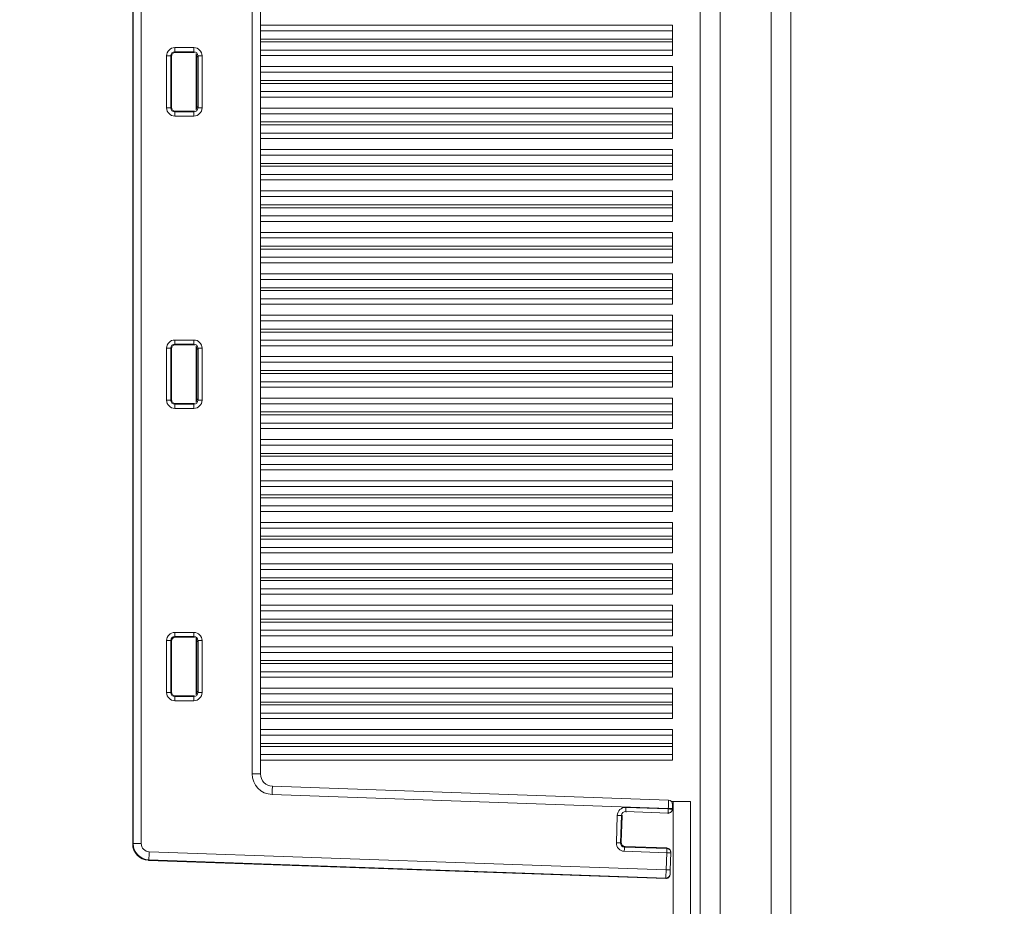
# Model space of a CAD drawing. Units: inches. Extents: x 40138 to 76695, y -14500 to -5279.
# Drawn here: x 42992 to 43111, y -11494 to -11387 of the extents above; entities that cross this region are included whole.
import ezdxf

# ---------------------------------------------------------------- set-up
doc = ezdxf.new("R2010")
doc.units = ezdxf.units.IN
doc.header["$LTSCALE"] = 2
doc.header["$MEASUREMENT"] = 0
doc.header["$PDMODE"] = 35
doc.header["$PDSIZE"] = -1
for name, color, linetype, lineweight in [('M-ANNO-DIMS', 7, 'Continuous', 13), ('M-OBJECT-DETAILS', 7, 'Continuous', 9), ('M-OBJECT-FRAME', 7, 'Continuous', 18)]:
    doc.layers.add(name, color=color, linetype=linetype, lineweight=lineweight)
doc.styles.get("Standard").update_dxf_attribs({"font": 'romans.shx', "width": 0.8})
doc.dimstyles.new('World Wide Dims', dxfattribs={"dimscale": 8, "dimtxt": 4.5, "dimasz": 3.5, "dimexe": 0.75, "dimexo": 0.75, "dimgap": 0.75, "dimtad": 0, "dimtih": 1, "dimtoh": 1, "dimdec": 0, "dimzin": 4, "dimdsep": 46, "dimtxsty": 'Standard', "dimcen": 0, "dimclrd": 256, "dimclre": 256, "dimclrt": 256, "dimadec": 0, "dimazin": 1, "dimtfac": 1, "dimtdec": 0, "dimtmove": 0, "dimatfit": 3, "dimfxl": 1, "dimtolj": 1, "dimtzin": 0, "dimlwd": -1, "dimlwe": -1, "dimarcsym": 0})

# ---------------------------------------------------------------- blocks, each defined once
blk = doc.blocks.new('*D13')
at = {"layer": 'Defpoints', "color": 0, "ltscale": 0.35, "transparency": 16777216}
for p in [(43350.06, -10311.12), (41791.36, -12194.58), (43350.06, -12578.72)]:
    blk.add_point(p, dxfattribs=at)
at = {"layer": 'M-ANNO-DIMS', "ltscale": 0.35, "transparency": 16777216}
for p, q in [((43350.06, -10317.12), (43350.06, -12584.72)), ((41791.36, -12200.58), (41791.36, -12584.72)), ((41819.36, -12578.72), (42134.63, -12578.72)), ((43322.06, -12578.72), (42330.4, -12578.72))]:
    blk.add_line(p, q, dxfattribs=at)
for points in [[(41819.36, -12574.05), (41819.36, -12583.38), (41791.36, -12578.72)], [(43322.06, -12574.05), (43322.06, -12583.38), (43350.06, -12578.72)]]:
    blk.add_solid(points, dxfattribs=at)
at = {"layer": 'M-ANNO-DIMS', "ltscale": 0.35, "transparency": 16777216, "insert": (42232.52, -12578.72), "char_height": 36, "attachment_point": 5}
blk.add_mtext('\\A1;1559\\P [61.37]', dxfattribs=at)
blk = doc.blocks.new('roof')
at = {"layer": 'M-OBJECT-DETAILS', "linetype": 'Continuous'}
for p, q in [((294.45, 241.44), (294.45, 56.36)), ((294.45, 241.44), (294.45, 56.36)), ((294.5, 56.4), (294.5, 241.4)), ((295.49, 241.4), (295.49, 56.4)), ((308.96, 64.86), (308.96, 232.94)), ((309.96, 232.94), (309.96, 64.86)), ((299.57, 153.05), (301.88, 153.05)), ((299.57, 152.55), (299.57, 153.05)), ((301.88, 152.55), (301.88, 153.05)), ((298.57, 145.75), (298.57, 152.05)), ((299.07, 152.05), (298.57, 152.05)), ((299.07, 152.05), (299.07, 145.75)), ((299.15, 151.97), (299.07, 152.05)), ((299.15, 151.97), (299.15, 145.83)), ((301.88, 152.55), (299.57, 152.55)), ((299.57, 152.55), (299.65, 152.47)), ((301.8, 152.47), (299.65, 152.47)), ((301.8, 152.47), (301.88, 152.55)), ((302.15, 152.33), (302.15, 145.47)), ((302.38, 152.05), (302.22, 151.9)), ((302.22, 151.52), (302.22, 151.9)), ((302.38, 152.05), (302.88, 152.05)), ((302.38, 145.75), (302.38, 152.05)), ((302.88, 152.05), (302.88, 145.75)), ((302.15, 151.19), (302.23, 151.19)), ((302.23, 151.19), (302.23, 146.61)), ((299.15, 145.83), (299.07, 145.75)), ((302.15, 146.61), (302.23, 146.61)), ((302.22, 146.28), (302.22, 145.9)), ((302.38, 145.75), (302.22, 145.9)), ((299.07, 145.75), (298.57, 145.75)), ((299.57, 145.25), (299.65, 145.33)), ((299.57, 145.25), (299.57, 144.75)), ((301.88, 145.25), (299.57, 145.25)), ((299.57, 144.75), (301.88, 144.75)), ((301.8, 145.33), (299.65, 145.33)), ((301.8, 145.33), (301.88, 145.25)), ((301.88, 145.25), (301.88, 144.75)), ((302.16, 145.5), (302.15, 145.49)), ((302.38, 145.75), (302.88, 145.75)), ((301.88, 117.55), (299.57, 117.55)), ((299.57, 117.05), (299.57, 117.55)), ((301.88, 117.05), (301.88, 117.55)), ((298.57, 116.55), (298.57, 110.25)), ((299.07, 116.55), (298.57, 116.55)), ((299.07, 110.25), (299.07, 116.55)), ((299.07, 116.55), (299.15, 116.47)), ((299.15, 110.33), (299.15, 116.47)), ((299.57, 117.05), (301.88, 117.05)), ((299.65, 116.97), (299.57, 117.05)), ((299.65, 116.97), (301.8, 116.97)), ((301.88, 117.05), (301.8, 116.97)), ((302.15, 116.83), (302.15, 109.97)), ((302.22, 116.4), (302.38, 116.55)), ((302.22, 116.4), (302.22, 116.02)), ((302.88, 116.55), (302.38, 116.55)), ((302.38, 116.55), (302.38, 110.25)), ((302.88, 110.25), (302.88, 116.55)), ((302.15, 115.69), (302.23, 115.69)), ((302.23, 111.11), (302.23, 115.69)), ((299.07, 110.25), (298.57, 110.25)), ((299.15, 110.33), (299.07, 110.25)), ((302.15, 111.11), (302.23, 111.11)), ((302.16, 110), (302.15, 109.99)), ((302.22, 110.78), (302.22, 110.4)), ((302.38, 110.25), (302.22, 110.4)), ((302.88, 110.25), (302.38, 110.25)), ((299.57, 109.75), (299.65, 109.83)), ((301.88, 109.75), (299.57, 109.75)), ((299.57, 109.25), (299.57, 109.75)), ((299.57, 109.25), (301.88, 109.25)), ((301.8, 109.83), (299.65, 109.83)), ((301.8, 109.83), (301.88, 109.75)), ((301.88, 109.25), (301.88, 109.75)), ((301.88, 82.05), (299.57, 82.05)), ((299.57, 81.55), (299.57, 82.05)), ((299.57, 81.55), (301.88, 81.55)), ((299.65, 81.47), (299.57, 81.55)), ((299.65, 81.47), (301.8, 81.47)), ((301.88, 81.55), (301.8, 81.47)), ((301.88, 81.55), (301.88, 82.05)), ((302.15, 81.33), (302.15, 74.47)), ((298.57, 81.05), (298.57, 74.75)), ((299.07, 81.05), (298.57, 81.05)), ((299.07, 74.75), (299.07, 81.05)), ((299.07, 81.05), (299.15, 80.97)), ((299.15, 74.83), (299.15, 80.97)), ((302.15, 80.19), (302.23, 80.19)), ((302.22, 80.9), (302.38, 81.05)), ((302.22, 80.9), (302.22, 80.52)), ((302.23, 75.61), (302.23, 80.19)), ((302.88, 81.05), (302.38, 81.05)), ((302.38, 81.05), (302.38, 74.75)), ((302.88, 74.75), (302.88, 81.05)), ((302.15, 75.61), (302.23, 75.61)), ((299.07, 74.75), (298.57, 74.75)), ((299.15, 74.83), (299.07, 74.75)), ((299.57, 74.25), (299.65, 74.33)), ((299.57, 73.75), (299.57, 74.25)), ((301.88, 74.25), (299.57, 74.25)), ((301.8, 74.33), (299.65, 74.33)), ((301.8, 74.33), (301.88, 74.25)), ((301.88, 73.75), (301.88, 74.25)), ((302.16, 74.5), (302.15, 74.49)), ((302.22, 75.28), (302.22, 74.9)), ((302.38, 74.75), (302.22, 74.9)), ((302.88, 74.75), (302.38, 74.75)), ((299.57, 73.75), (301.88, 73.75)), ((309.96, 64.86), (308.96, 64.86)), ((311.41, 63.36), (359.49, 61.68)), ((359.46, 60.68), (311.38, 62.36)), ((359.86, 61.5), (360.06, 61.5)), ((360.06, -88.71), (360.06, 61.5)), ((360.06, 61.5), (362.15, 61.5)), ((362.15, -90.8), (362.15, 61.5)), ((353.16, 56.5), (353.27, 59.83)), ((353.77, 59.81), (353.66, 56.49)), ((353.85, 59.73), (353.77, 59.81)), ((359.44, 60.11), (354.29, 60.29)), ((354.29, 60.29), (354.37, 60.21)), ((354.31, 60.79), (359.46, 60.61)), ((359.44, 60.03), (359.44, 60.11)), ((359.46, 60.61), (359.46, 60.68)), ((359.96, 60.59), (359.95, 60.51)), ((359.96, 60.66), (359.96, 60.59)), ((353.74, 56.56), (353.85, 59.73)), ((294.5, 56.4), (294.45, 56.36)), ((294.45, 56.36), (294.45, 56.36)), ((294.5, 56.4), (295.49, 56.4)), ((353.66, 56.49), (353.74, 56.56)), ((359.2, 53.21), (296.46, 55.41)), ((359.27, 55.29), (354.12, 55.47)), ((354.22, 56.05), (354.14, 55.97)), ((354.14, 55.97), (359.29, 55.79)), ((359.29, 55.87), (354.22, 56.05)), ((359.2, 53.21), (359.27, 55.29)), ((359.29, 55.79), (359.29, 55.87)), ((359.77, 55.27), (359.7, 53.2)), ((359.77, 55.35), (359.77, 55.27)), ((296.38, 54.37), (296.42, 54.41)), ((359.16, 52.17), (296.38, 54.37)), ((296.38, 54.37), (296.38, 54.36)), ((296.38, 54.36), (359.16, 52.17)), ((296.42, 54.41), (359.16, 52.22)), ((359.68, 52.7), (359.68, 52.64)), ((359.16, 52.17), (359.16, 52.22))]:
    blk.add_line(p, q, dxfattribs=at)
at = {"layer": 'M-OBJECT-DETAILS', "linetype": 'Continuous', "lineweight": 0}
for p, q in [((359.98, 155.78), (309.96, 155.78)), ((359.98, 155.78), (359.98, 155.28)), ((359.98, 155.09), (309.96, 155.09)), ((359.98, 155.28), (359.98, 155.09)), ((359.98, 155.09), (359.98, 154.59)), ((359.98, 154.59), (359.98, 154.09)), ((309.96, 154.09), (359.98, 154.09)), ((359.98, 153.74), (309.96, 153.74)), ((359.98, 154.09), (359.98, 153.74)), ((359.98, 153.74), (359.98, 153.24)), ((359.98, 153.24), (359.98, 152.74)), ((309.96, 152.74), (359.98, 152.74)), ((309.96, 152.08), (359.98, 152.08)), ((359.98, 152.74), (359.98, 152.08)), ((359.98, 150.75), (309.96, 150.75)), ((359.98, 150.75), (359.98, 150.25)), ((359.98, 150.06), (309.96, 150.06)), ((359.98, 150.25), (359.98, 150.06)), ((359.98, 150.06), (359.98, 149.56)), ((359.98, 149.56), (359.98, 149.06)), ((309.96, 149.06), (359.98, 149.06)), ((359.98, 148.71), (309.96, 148.71)), ((359.98, 149.06), (359.98, 148.71)), ((359.98, 148.71), (359.98, 148.21)), ((359.98, 148.21), (359.98, 147.71)), ((309.96, 147.71), (359.98, 147.71)), ((309.96, 147.05), (359.98, 147.05)), ((359.98, 147.71), (359.98, 147.05)), ((359.98, 145.72), (309.96, 145.72)), ((359.98, 145.03), (309.96, 145.03)), ((359.98, 145.72), (359.98, 145.22)), ((359.98, 145.22), (359.98, 145.03)), ((359.98, 145.03), (359.98, 144.53)), ((309.96, 144.03), (359.98, 144.03)), ((359.98, 143.68), (309.96, 143.68)), ((359.98, 144.53), (359.98, 144.03)), ((359.98, 144.03), (359.98, 143.68)), ((359.98, 143.68), (359.98, 143.18)), ((309.96, 142.68), (359.98, 142.68)), ((359.98, 143.18), (359.98, 142.68)), ((359.98, 142.68), (359.98, 142.02)), ((309.96, 142.02), (359.98, 142.02)), ((359.98, 140.69), (309.96, 140.69)), ((359.98, 140), (309.96, 140)), ((359.98, 140.69), (359.98, 140.19)), ((359.98, 140.19), (359.98, 140)), ((359.98, 140), (359.98, 139.5)), ((309.96, 139), (359.98, 139)), ((359.98, 138.65), (309.96, 138.65)), ((359.98, 139.5), (359.98, 139)), ((359.98, 139), (359.98, 138.65)), ((359.98, 138.65), (359.98, 138.15)), ((309.96, 137.65), (359.98, 137.65)), ((359.98, 138.15), (359.98, 137.65)), ((359.98, 137.65), (359.98, 136.99)), ((309.96, 136.99), (359.98, 136.99)), ((359.98, 135.66), (309.96, 135.66)), ((359.98, 135.66), (359.98, 135.16)), ((359.98, 135.16), (359.98, 134.97)), ((359.98, 134.97), (309.96, 134.97)), ((309.96, 133.97), (359.98, 133.97)), ((359.98, 134.97), (359.98, 134.47)), ((359.98, 134.47), (359.98, 133.97)), ((359.98, 133.97), (359.98, 133.62)), ((359.98, 133.62), (309.96, 133.62)), ((359.98, 133.62), (359.98, 133.12)), ((359.98, 133.12), (359.98, 132.62)), ((309.96, 132.62), (359.98, 132.62)), ((309.96, 131.96), (359.98, 131.96)), ((359.98, 132.62), (359.98, 131.96)), ((359.98, 130.62), (309.96, 130.62)), ((359.98, 130.62), (359.98, 130.12)), ((359.98, 129.94), (309.96, 129.94)), ((359.98, 130.12), (359.98, 129.94)), ((359.98, 129.94), (359.98, 129.44)), ((359.98, 129.44), (359.98, 128.94)), ((309.96, 128.94), (359.98, 128.94)), ((359.98, 128.59), (309.96, 128.59)), ((359.98, 128.94), (359.98, 128.59)), ((359.98, 128.59), (359.98, 128.09)), ((359.98, 128.09), (359.98, 127.59)), ((309.96, 127.59), (359.98, 127.59)), ((309.96, 126.93), (359.98, 126.93)), ((359.98, 127.59), (359.98, 126.93)), ((359.98, 125.59), (309.96, 125.59)), ((359.98, 125.59), (359.98, 125.09)), ((359.98, 124.9), (309.96, 124.9)), ((359.98, 125.09), (359.98, 124.9)), ((359.98, 124.9), (359.98, 124.4)), ((359.98, 124.4), (359.98, 123.9)), ((309.96, 123.9), (359.98, 123.9)), ((359.98, 123.55), (309.96, 123.55)), ((359.98, 123.9), (359.98, 123.55)), ((359.98, 123.55), (359.98, 123.05)), ((309.96, 122.55), (359.98, 122.55)), ((359.98, 123.05), (359.98, 122.55)), ((359.98, 122.55), (359.98, 121.89)), ((309.96, 121.89), (359.98, 121.89)), ((359.98, 120.56), (309.96, 120.56)), ((359.98, 119.87), (309.96, 119.87)), ((359.98, 120.56), (359.98, 120.06)), ((359.98, 120.06), (359.98, 119.87)), ((359.98, 119.87), (359.98, 119.37)), ((309.96, 118.87), (359.98, 118.87)), ((359.98, 118.52), (309.96, 118.52)), ((359.98, 119.37), (359.98, 118.87)), ((359.98, 118.87), (359.98, 118.52)), ((359.98, 118.52), (359.98, 118.02)), ((309.96, 117.52), (359.98, 117.52)), ((359.98, 118.02), (359.98, 117.52)), ((359.98, 117.52), (359.98, 116.86)), ((309.96, 116.86), (359.98, 116.86)), ((359.98, 115.53), (309.96, 115.53)), ((359.98, 114.84), (309.96, 114.84)), ((359.98, 115.53), (359.98, 115.03)), ((359.98, 115.03), (359.98, 114.84)), ((359.98, 114.84), (359.98, 114.34)), ((309.96, 113.84), (359.98, 113.84)), ((359.98, 114.34), (359.98, 113.84)), ((359.98, 113.84), (359.98, 113.49)), ((359.98, 113.49), (309.96, 113.49)), ((309.96, 112.49), (359.98, 112.49)), ((359.98, 113.49), (359.98, 112.99)), ((359.98, 112.99), (359.98, 112.49)), ((359.98, 112.49), (359.98, 111.83)), ((309.96, 111.83), (359.98, 111.83)), ((359.98, 110.5), (309.96, 110.5)), ((359.98, 110.5), (359.98, 110)), ((359.98, 110), (359.98, 109.81)), ((359.98, 109.81), (309.96, 109.81)), ((309.96, 108.81), (359.98, 108.81)), ((359.98, 109.81), (359.98, 109.31)), ((359.98, 109.31), (359.98, 108.81)), ((359.98, 108.81), (359.98, 108.46)), ((359.98, 108.46), (309.96, 108.46)), ((359.98, 108.46), (359.98, 107.96)), ((359.98, 107.96), (359.98, 107.46)), ((309.96, 107.46), (359.98, 107.46)), ((309.96, 106.8), (359.98, 106.8)), ((359.98, 107.46), (359.98, 106.8)), ((359.98, 105.47), (309.96, 105.47)), ((359.98, 105.47), (359.98, 104.97)), ((359.98, 104.78), (309.96, 104.78)), ((359.98, 104.97), (359.98, 104.78)), ((359.98, 104.78), (359.98, 104.28)), ((359.98, 104.28), (359.98, 103.78)), ((309.96, 103.78), (359.98, 103.78)), ((359.98, 103.43), (309.96, 103.43)), ((359.98, 103.78), (359.98, 103.43)), ((359.98, 103.43), (359.98, 102.93)), ((359.98, 102.93), (359.98, 102.43)), ((309.96, 102.43), (359.98, 102.43)), ((309.96, 101.77), (359.98, 101.77)), ((359.98, 102.43), (359.98, 101.77)), ((359.98, 100.44), (309.96, 100.44)), ((359.98, 100.44), (359.98, 99.94)), ((359.98, 99.75), (309.96, 99.75)), ((359.98, 99.94), (359.98, 99.75)), ((359.98, 99.75), (359.98, 99.25)), ((359.98, 99.25), (359.98, 98.75)), ((309.96, 98.75), (359.98, 98.75)), ((359.98, 98.4), (309.96, 98.4)), ((359.98, 98.75), (359.98, 98.4)), ((359.98, 98.4), (359.98, 97.9)), ((309.96, 97.4), (359.98, 97.4)), ((359.98, 97.9), (359.98, 97.4)), ((359.98, 97.4), (359.98, 96.74)), ((309.96, 96.74), (359.98, 96.74)), ((359.98, 95.41), (309.96, 95.41)), ((359.98, 94.72), (309.96, 94.72)), ((359.98, 95.41), (359.98, 94.91)), ((359.98, 94.91), (359.98, 94.72)), ((359.98, 94.72), (359.98, 94.22)), ((309.96, 93.72), (359.98, 93.72)), ((359.98, 93.37), (309.96, 93.37)), ((359.98, 94.22), (359.98, 93.72)), ((359.98, 93.72), (359.98, 93.37)), ((359.98, 93.37), (359.98, 92.87)), ((309.96, 92.37), (359.98, 92.37)), ((359.98, 92.87), (359.98, 92.37)), ((359.98, 92.37), (359.98, 91.71)), ((309.96, 91.71), (359.98, 91.71)), ((359.98, 90.37), (309.96, 90.37)), ((359.98, 89.69), (309.96, 89.69)), ((359.98, 90.37), (359.98, 89.87)), ((359.98, 89.87), (359.98, 89.69)), ((359.98, 89.69), (359.98, 89.19)), ((309.96, 88.69), (359.98, 88.69)), ((359.98, 89.19), (359.98, 88.69)), ((359.98, 88.69), (359.98, 88.34)), ((359.98, 88.34), (309.96, 88.34)), ((309.96, 87.34), (359.98, 87.34)), ((359.98, 88.34), (359.98, 87.84)), ((359.98, 87.84), (359.98, 87.34)), ((359.98, 87.34), (359.98, 86.68)), ((309.96, 86.68), (359.98, 86.68)), ((359.98, 85.34), (309.96, 85.34)), ((359.98, 85.34), (359.98, 84.84)), ((359.98, 84.65), (309.96, 84.65)), ((359.98, 84.84), (359.98, 84.65)), ((359.98, 84.65), (359.98, 84.15)), ((359.98, 84.15), (359.98, 83.65)), ((309.96, 83.65), (359.98, 83.65)), ((359.98, 83.3), (309.96, 83.3)), ((359.98, 83.65), (359.98, 83.3)), ((359.98, 83.3), (359.98, 82.8)), ((359.98, 82.8), (359.98, 82.3)), ((309.96, 82.3), (359.98, 82.3)), ((309.96, 81.64), (359.98, 81.64)), ((359.98, 82.3), (359.98, 81.64)), ((359.98, 80.31), (309.96, 80.31)), ((359.98, 80.31), (359.98, 79.81)), ((359.98, 79.62), (309.96, 79.62)), ((359.98, 79.81), (359.98, 79.62)), ((359.98, 79.62), (359.98, 79.12)), ((359.98, 79.12), (359.98, 78.62)), ((309.96, 78.62), (359.98, 78.62)), ((359.98, 78.27), (309.96, 78.27)), ((359.98, 78.62), (359.98, 78.27)), ((359.98, 78.27), (359.98, 77.77)), ((359.98, 77.77), (359.98, 77.27)), ((309.96, 77.27), (359.98, 77.27)), ((309.96, 76.61), (359.98, 76.61)), ((359.98, 77.27), (359.98, 76.61)), ((359.98, 75.28), (309.96, 75.28)), ((359.98, 74.59), (309.96, 74.59)), ((359.98, 75.28), (359.98, 74.78)), ((359.98, 74.78), (359.98, 74.59)), ((359.98, 74.59), (359.98, 74.09)), ((309.96, 73.59), (359.98, 73.59)), ((359.98, 73.24), (309.96, 73.24)), ((359.98, 74.09), (359.98, 73.59)), ((359.98, 73.59), (359.98, 73.24)), ((359.98, 73.24), (359.98, 72.74)), ((309.96, 72.24), (359.98, 72.24)), ((359.98, 72.74), (359.98, 72.24)), ((359.98, 72.24), (359.98, 71.58)), ((309.96, 71.58), (359.98, 71.58)), ((359.98, 70.25), (309.96, 70.25)), ((359.98, 69.56), (309.96, 69.56)), ((359.98, 70.25), (359.98, 69.75)), ((359.98, 69.75), (359.98, 69.56)), ((359.98, 69.56), (359.98, 69.06)), ((309.96, 68.56), (359.98, 68.56)), ((359.98, 68.21), (309.96, 68.21)), ((359.98, 69.06), (359.98, 68.56)), ((359.98, 68.56), (359.98, 68.21)), ((359.98, 68.21), (359.98, 67.71)), ((309.96, 67.21), (359.98, 67.21)), ((359.98, 67.71), (359.98, 67.21)), ((359.98, 67.21), (359.98, 66.55)), ((309.96, 66.55), (359.98, 66.55))]:
    blk.add_line(p, q, dxfattribs=at)
at = {"layer": 'M-OBJECT-DETAILS', "linetype": 'Continuous', "flags": 128}
for points in [[(311.41, 63.36), (311.41, 63.34), (311.41, 63.28), (311.41, 63.19), (311.4, 63.07), (311.4, 62.91), (311.39, 62.74), (311.38, 62.55), (311.38, 62.36)], [(359.46, 60.68), (359.47, 60.88), (359.47, 61.06), (359.48, 61.24), (359.48, 61.39), (359.49, 61.51), (359.49, 61.6), (359.49, 61.66), (359.49, 61.68)], [(359.98, 61.16), (359.98, 61.15), (359.97, 61.12), (359.97, 61.08), (359.97, 61.02), (359.97, 60.94), (359.97, 60.85), (359.96, 60.76), (359.96, 60.66)], [(353.77, 59.81), (353.76, 59.81), (353.73, 59.81), (353.68, 59.81), (353.62, 59.81), (353.54, 59.82), (353.46, 59.82), (353.37, 59.82), (353.27, 59.83)], [(354.29, 60.29), (354.29, 60.3), (354.29, 60.34), (354.29, 60.38), (354.29, 60.45), (354.3, 60.52), (354.3, 60.6), (354.3, 60.7), (354.31, 60.79)], [(359.44, 60.11), (359.44, 60.12), (359.44, 60.16), (359.44, 60.2), (359.44, 60.27), (359.45, 60.34), (359.45, 60.42), (359.45, 60.52), (359.46, 60.61)], [(359.96, 60.66), (359.95, 60.66), (359.92, 60.66), (359.87, 60.67), (359.81, 60.67), (359.74, 60.67), (359.65, 60.67), (359.56, 60.68), (359.46, 60.68)], [(359.96, 60.59), (359.95, 60.59), (359.92, 60.59), (359.87, 60.6), (359.81, 60.6), (359.73, 60.6), (359.65, 60.6), (359.55, 60.61), (359.46, 60.61)], [(353.66, 56.49), (353.64, 56.49), (353.61, 56.49), (353.56, 56.49), (353.5, 56.49), (353.43, 56.49), (353.34, 56.5), (353.25, 56.5), (353.16, 56.5)], [(296.42, 54.41), (296.42, 54.44), (296.43, 54.5), (296.43, 54.59), (296.43, 54.72), (296.44, 54.87), (296.45, 55.04), (296.45, 55.22), (296.46, 55.41)], [(354.14, 55.97), (354.14, 55.95), (354.14, 55.92), (354.13, 55.88), (354.13, 55.81), (354.13, 55.74), (354.13, 55.66), (354.12, 55.56), (354.12, 55.47)], [(359.27, 55.29), (359.27, 55.38), (359.28, 55.48), (359.28, 55.56), (359.28, 55.63), (359.28, 55.7), (359.29, 55.74), (359.29, 55.78), (359.29, 55.79)], [(359.77, 55.27), (359.76, 55.27), (359.73, 55.27), (359.69, 55.28), (359.62, 55.28), (359.55, 55.28), (359.46, 55.28), (359.37, 55.29), (359.27, 55.29)], [(359.16, 52.22), (359.16, 52.24), (359.17, 52.31), (359.17, 52.4), (359.17, 52.53), (359.18, 52.68), (359.19, 52.84), (359.19, 53.03), (359.2, 53.21)], [(359.7, 53.2), (359.69, 53.2), (359.66, 53.2), (359.61, 53.2), (359.55, 53.2), (359.48, 53.21), (359.39, 53.21), (359.3, 53.21), (359.2, 53.21)], [(359.7, 53.2), (359.69, 53.1), (359.69, 53.01), (359.69, 52.93), (359.69, 52.85), (359.68, 52.79), (359.68, 52.74), (359.68, 52.71), (359.68, 52.7)]]:
    blk.add_lwpolyline(points, dxfattribs=at)
at = {"layer": 'M-OBJECT-DETAILS', "linetype": 'Continuous'}
for centre, radius, start, end in [((311.46, 64.86), 2.5, 180, 268), ((311.46, 64.86), 1.5, 180, 268), ((359.48, 61.18), 0.5, 358, 88), ((359.46, 60.61), 0.5, 267.9565, 357.9622), ((296.5, 56.41), 2, 180.0759, 267.9241), ((359.27, 55.29), 0.5, 358.038, 88.038), ((359.18, 52.72), 0.5, 267.9634, 357.9588)]:
    blk.add_arc(centre, radius, start, end, dxfattribs=at)
for centre, major_axis, ratio, start_param, end_param in [((299.57, 152.05), (-0.709, 0.709), 0.997265, 5.499157, 7.067214), ((301.87, 152.05), (0.709, 0.709), 0.997265, 5.499157, 7.067214), ((299.57, 152.05), (-0.356, 0.356), 0.991846, 5.499157, 7.067214), ((299.65, 151.97), (-0.355, 0.355), 0.997265, 5.499157, 7.067214), ((301.8, 151.97), (0.355, 0.355), 0.997265, 0.452738, 0.784029), ((301.87, 152.05), (0.356, 0.356), 0.991846, 5.499157, 7.067214), ((301.97, 152.15), (-0.131, 0.557), 0.382903, 4.161008, 4.888873), ((302.21, 151.19), (0, 0.4), 0.05371, 4.714496, 5.636928), ((299.65, 145.83), (-0.355, -0.355), 0.997265, 5.499157, 7.067214), ((301.97, 145.65), (0.131, 0.557), 0.382903, 4.535905, 5.26377), ((302.21, 146.61), (0, 0.4), 0.05371, 3.78785, 4.710282), ((299.57, 145.75), (-0.709, -0.709), 0.997265, 5.499157, 7.067214), ((299.57, 145.75), (0.356, 0.356), 0.991846, 2.357564, 3.925621), ((301.8, 145.83), (0.355, -0.355), 0.997265, 5.499157, 5.830448), ((301.87, 145.75), (0.709, -0.709), 0.997265, 5.499157, 7.067214), ((301.87, 145.75), (0.356, -0.356), 0.991846, 5.499157, 7.067214), ((299.57, 116.55), (-0.709, 0.709), 0.997265, 5.499157, 7.067214), ((301.87, 116.55), (0.709, 0.709), 0.997265, 5.499157, 7.067214), ((299.57, 116.55), (0.356, -0.356), 0.991846, 2.357564, 3.925621), ((299.65, 116.47), (-0.355, 0.355), 0.997265, 5.499157, 7.067214), ((301.8, 116.47), (0.355, 0.355), 0.997265, 0.452738, 0.784029), ((301.87, 116.55), (0.356, 0.356), 0.991846, 5.499157, 7.067214), ((301.97, 116.65), (-0.131, 0.557), 0.382903, 4.161008, 4.888873), ((302.21, 115.69), (0, 0.4), 0.05371, 4.714496, 5.636928), ((299.57, 110.25), (-0.709, -0.709), 0.997265, 5.499157, 7.067214), ((299.57, 110.25), (0.356, 0.356), 0.991846, 2.357564, 3.925621), ((299.65, 110.33), (-0.355, -0.355), 0.997265, 5.499157, 7.067214), ((301.87, 110.25), (0.709, -0.709), 0.997265, 5.499157, 7.067214), ((301.87, 110.25), (0.356, -0.356), 0.991846, 5.499157, 7.067214), ((301.97, 110.15), (0.131, 0.557), 0.382903, 4.535905, 5.26377), ((302.21, 111.11), (0, 0.4), 0.05371, 3.78785, 4.710282), ((301.8, 110.33), (0.355, -0.355), 0.997265, 5.499157, 5.830448), ((299.57, 81.05), (-0.709, 0.709), 0.997265, 5.499157, 7.067214), ((299.57, 81.05), (0.356, -0.356), 0.991846, 2.357564, 3.925621), ((299.65, 80.97), (-0.355, 0.355), 0.997265, 5.499157, 7.067214), ((301.8, 80.97), (0.355, 0.355), 0.997265, 0.452738, 0.784029), ((301.87, 81.05), (0.709, 0.709), 0.997265, 5.499157, 7.067214), ((301.87, 81.05), (0.356, 0.356), 0.991846, 5.499157, 7.067214), ((301.97, 81.15), (-0.131, 0.557), 0.382903, 4.161008, 4.888873), ((302.21, 80.19), (0, 0.4), 0.05371, 4.714496, 5.636928), ((302.21, 75.61), (0, 0.4), 0.05371, 3.78785, 4.710282), ((299.57, 74.75), (-0.709, -0.709), 0.997265, 5.499157, 7.067214), ((299.57, 74.75), (0.356, 0.356), 0.991846, 2.357564, 3.925621), ((299.65, 74.83), (-0.355, -0.355), 0.997265, 5.499157, 7.067214), ((301.8, 74.83), (0.355, -0.355), 0.997265, 5.499157, 5.830448), ((301.87, 74.75), (0.709, -0.709), 0.997265, 5.499157, 7.067214), ((301.87, 74.75), (0.356, -0.356), 0.991846, 5.499157, 7.067214), ((301.97, 74.65), (0.131, 0.557), 0.382903, 4.535905, 5.26377), ((354.27, 59.79), (-0.684, 0.733), 0.997265, 5.499157, 7.067214), ((354.27, 59.79), (-0.344, 0.369), 0.991846, 5.499157, 7.067214), ((354.35, 59.71), (-0.342, 0.367), 0.997265, 0.490861, 0.784029), ((296.45, 56.37), (1.44, 1.39), 0.997883, 2.37497, 3.908215), ((296.5, 56.41), (0.721, 0.696), 0.997357, 2.37497, 3.908215), ((354.16, 56.47), (-0.733, -0.684), 0.997265, 5.499157, 7.067214), ((354.16, 56.47), (0.369, 0.344), 0.991846, 2.357564, 3.925621), ((354.24, 56.55), (-0.367, -0.342), 0.997265, 5.499157, 7.067214), ((359.27, 55.37), (0.017, 0.5), 0.99863, 4.712389, 6.283185), ((359.18, 52.66), (0.017, 0.5), 0.99863, 4.094807, 4.712389)]:
    blk.add_ellipse(centre, major_axis=major_axis, ratio=ratio, start_param=start_param, end_param=end_param, dxfattribs=at)
for points, knots in [([(302.15, 152.31), (302.15, 152.31), (302.16, 152.3), (302.16, 152.3), (302.16, 152.3)], [0, 0, 0, 0, 0.2164559, 1, 1, 1, 1]), ([(302.22, 151.52), (302.22, 151.52), (302.22, 151.5), (302.19, 151.46), (302.17, 151.43), (302.15, 151.42), (302.15, 151.42)], [0, 0, 0, 0, 0.189936, 0.552072, 0.998224, 1, 1, 1, 1]), ([(302.15, 151.39), (302.16, 151.39), (302.19, 151.41), (302.21, 151.45), (302.22, 151.49), (302.22, 151.51)], [0, 0, 0, 0, 0.199516, 0.599646, 1, 1, 1, 1]), ([(302.22, 151.52), (302.22, 151.52), (302.22, 151.51), (302.22, 151.51), (302.22, 151.51)], [0, 0, 0, 0, 0.546487, 1, 1, 1, 1]), ([(302.15, 146.41), (302.16, 146.41), (302.19, 146.39), (302.21, 146.35), (302.22, 146.31), (302.22, 146.29)], [0, 0, 0, 0, 0.199516, 0.599646, 1, 1, 1, 1]), ([(302.15, 146.38), (302.16, 146.37), (302.18, 146.35), (302.21, 146.32), (302.22, 146.29), (302.22, 146.27), (302.23, 146.27), (302.23, 146.26), (302.23, 146.26)], [0, 0, 0, 0, 0.232662, 0.461047, 0.639382, 0.767249, 0.884065, 1, 1, 1, 1]), ([(302.22, 146.28), (302.22, 146.28), (302.22, 146.29), (302.22, 146.29), (302.22, 146.29)], [0, 0, 0, 0, 0.546487, 1, 1, 1, 1]), ([(302.15, 116.81), (302.15, 116.81), (302.16, 116.8), (302.16, 116.8), (302.16, 116.8)], [0, 0, 0, 0, 0.216647, 1, 1, 1, 1]), ([(302.23, 116.03), (302.23, 116.03), (302.23, 116.03), (302.22, 116.02), (302.22, 116), (302.19, 115.96), (302.17, 115.93), (302.15, 115.92), (302.15, 115.92)], [0, 0, 0, 0, 0.146212, 0.27791, 0.421179, 0.679855, 0.9988, 1, 1, 1, 1]), ([(302.15, 115.89), (302.16, 115.89), (302.19, 115.91), (302.21, 115.95), (302.22, 115.99), (302.22, 116.01)], [0, 0, 0, 0, 0.1994168, 0.5996589, 1, 1, 1, 1]), ([(302.22, 116.01), (302.22, 116.01), (302.22, 116.01), (302.22, 116.02), (302.22, 116.02)], [0, 0, 0, 0, 0.5408, 1, 1, 1, 1]), ([(302.15, 110.91), (302.16, 110.91), (302.19, 110.89), (302.21, 110.85), (302.22, 110.81), (302.22, 110.79)], [0, 0, 0, 0, 0.1994451, 0.599744, 1, 1, 1, 1]), ([(302.15, 110.88), (302.16, 110.87), (302.18, 110.85), (302.21, 110.82), (302.22, 110.79), (302.22, 110.77), (302.23, 110.76), (302.23, 110.76), (302.23, 110.76)], [0, 0, 0, 0, 0.232569, 0.460961, 0.639421, 0.767202, 0.884072, 1, 1, 1, 1]), ([(302.22, 110.78), (302.22, 110.78), (302.22, 110.79), (302.22, 110.79), (302.22, 110.79)], [0, 0, 0, 0, 0.5453567, 1, 1, 1, 1]), ([(302.15, 81.31), (302.15, 81.31), (302.16, 81.3), (302.16, 81.3), (302.16, 81.3)], [0, 0, 0, 0, 0.2164559, 1, 1, 1, 1]), ([(302.23, 80.53), (302.23, 80.53), (302.23, 80.53), (302.22, 80.52), (302.22, 80.5), (302.19, 80.46), (302.17, 80.43), (302.15, 80.42), (302.15, 80.42)], [0, 0, 0, 0, 0.146216, 0.27798, 0.421148, 0.679953, 0.9988, 1, 1, 1, 1]), ([(302.15, 80.39), (302.16, 80.39), (302.19, 80.41), (302.21, 80.45), (302.22, 80.49), (302.22, 80.51)], [0, 0, 0, 0, 0.1994451, 0.599744, 1, 1, 1, 1]), ([(302.22, 80.51), (302.22, 80.51), (302.22, 80.51), (302.22, 80.52), (302.22, 80.52)], [0, 0, 0, 0, 0.5417632, 1, 1, 1, 1]), ([(302.15, 75.41), (302.16, 75.41), (302.19, 75.39), (302.21, 75.35), (302.22, 75.31), (302.22, 75.29)], [0, 0, 0, 0, 0.1994168, 0.5996589, 1, 1, 1, 1]), ([(302.15, 75.38), (302.16, 75.37), (302.18, 75.35), (302.21, 75.32), (302.22, 75.29), (302.22, 75.27), (302.23, 75.27), (302.23, 75.26), (302.23, 75.26)], [0, 0, 0, 0, 0.232662, 0.461047, 0.639382, 0.767249, 0.884065, 1, 1, 1, 1]), ([(302.22, 75.28), (302.22, 75.28), (302.22, 75.29), (302.22, 75.29), (302.22, 75.29)], [0, 0, 0, 0, 0.546487, 1, 1, 1, 1]), ([(359.58, 52.36), (359.57, 52.35), (359.53, 52.3), (359.45, 52.24), (359.32, 52.18), (359.22, 52.17), (359.16, 52.17), (359.16, 52.17)], [0, 0, 0, 0, 0.095812, 0.306603, 0.604275, 0.991468, 1, 1, 1, 1])]:
    blk.add_open_spline(points, degree=3, knots=knots, dxfattribs=at)

msp = doc.modelspace()

# ---------------------------------------------------------------- linework, layer by layer
at = {"layer": 'M-OBJECT-DETAILS', "color": 7, "linetype": 'Continuous'}
for p, q in [((43076.531, -11671.705), (43076.531, -10573.405)), ((43082.722, -11671.705), (43082.722, -10573.405)), ((43074.123, -11633.705), (43074.123, -10611.405))]:
    msp.add_line(p, q, dxfattribs=at)
at = {"layer": 'M-OBJECT-FRAME', "color": 7, "linetype": 'Continuous'}
msp.add_line((43085.13, -11671.705), (43085.13, -10573.405), dxfattribs=at)

# ---------------------------------------------------------------- block references
at = {"layer": 'M-OBJECT-DETAILS'}
msp.add_blockref('roof', (42710.782, -11543.066), dxfattribs=at)

# ---------------------------------------------------------------- dimensions: what is measured, and where the dimension line sits
at = {"layer": 'M-ANNO-DIMS', "ltscale": 0.35}
dim = msp.add_linear_dim(base=(43350.055, -12578.716), p1=(41791.356, -12194.58), p2=(43350.055, -10311.118), angle=180, dimstyle='World Wide Dims', override={"dimpost": '\\X'}, dxfattribs=at)
dim.commit()
dim.dimension.update_dxf_attribs({"geometry": '*D13', "text_midpoint": (42232.516, -12578.716), "dimtype": 160})

doc.saveas('drawing.dxf')
